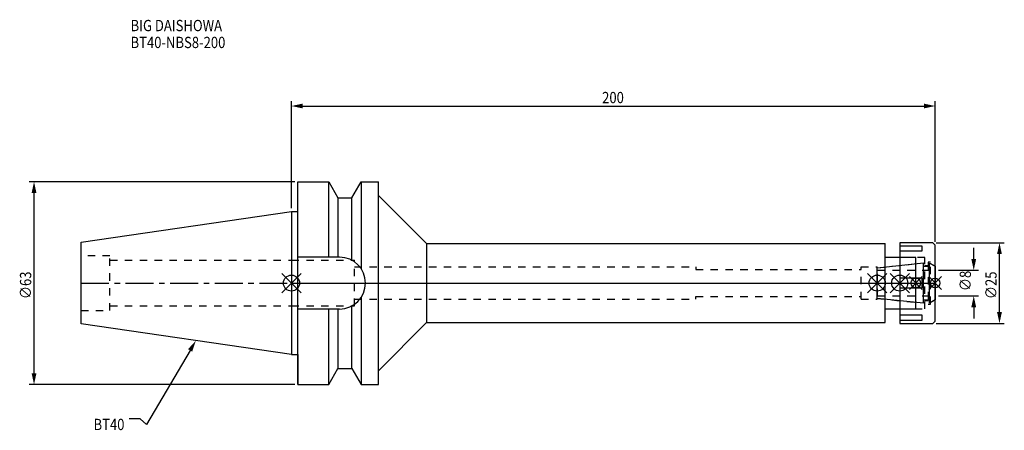
# Model space of a CAD drawing. Extents: x -84 to 222, y -46 to 82.
import ezdxf

# ---------------------------------------------------------------- set-up
doc = ezdxf.new("R2010")
doc.units = 0
doc.header["$LTSCALE"] = 23.1
doc.header["$PDMODE"] = 3
doc.header["$PDSIZE"] = 8
doc.linetypes.add('CENTER', pattern=[0.6, 0.375, -0.075, 0.075, -0.075])
doc.linetypes.add('DASHED', pattern=[0.2, 0.1, -0.1])
doc.layers.get('0').update_dxf_attribs({"linetype": 'CONTINUOUS'})
doc.layers.get('DEFPOINTS').update_dxf_attribs({"linetype": 'CONTINUOUS'})
for name, color, linetype in [('1', 4, 'CONTINUOUS'), ('2', 7, 'CONTINUOUS'), ('3', 1, 'DASHED'), ('4', 2, 'CENTER'), ('6', 5, 'CONTINUOUS'), ('NOCUT', 7, 'CONTINUOUS'), ('SK1', 4, 'CONTINUOUS'), ('SK3', 1, 'DASHED'), ('SK4', 2, 'CENTER')]:
    doc.layers.add(name, color=color, linetype=linetype)
doc.styles.get("Standard").update_dxf_attribs({"font": 'txt', "width": 0.85})
doc.dimstyles.get("Standard").update_dxf_attribs({"dimtxt": 3.5, "dimasz": 3.5, "dimexe": 1.5, "dimexo": 1, "dimtad": 1, "dimblk": '_FILLED', "dimblk1": '_FILLED', "dimblk2": '_FILLED', "dimcen": 0.09, "dimazin": 3, "dimtol": 1, "dimtp": 0.01, "dimtm": 0.01, "dimtfac": 1, "dimtofl": 0, "dimtmove": 0, "dimatfit": 3})

# ---------------------------------------------------------------- blocks, each defined once
blk = doc.blocks.new('_FILLED')
at = {"color": 0, "linetype": 'BYBLOCK'}
blk.add_solid([(0, 0), (-1, 0.214), (-1, -0.214)], dxfattribs=at)
blk = doc.blocks.new('*U13')
at = {"layer": '2', "color": 0, "width": 0.85}
blk.add_text('200', height=3.5, dxfattribs=at).set_placement((96.53, 55.88))
blk = doc.blocks.new('*D1')
at = {"layer": '2', "color": 0}
for p, q in [((0, 23.225), (0, 56.5)), ((200, 12.8), (200, 56.5)), ((3.5, 55), (196.5, 55))]:
    blk.add_line(p, q, dxfattribs=at)
at = {"layer": 'DEFPOINTS', "color": 0}
for p in [(200, 55), (0, 22.225), (200, 11.8)]:
    blk.add_point(p, dxfattribs=at)
blk.add_blockref('*U13', (0, 0))
at = {"layer": '2', "color": 0, "xscale": 3.5, "yscale": 3.5, "zscale": 3.5, "rotation": 180}
blk.add_blockref('_FILLED', (0, 55), dxfattribs=at)
at = {"layer": '2', "color": 0, "xscale": 3.5, "yscale": 3.5, "zscale": 3.5}
blk.add_blockref('_FILLED', (200, 55), dxfattribs=at)
blk = doc.blocks.new('*U12')
at = {"layer": '2', "color": 0, "width": 0.85}
blk.add_text('∅63', height=3.5, rotation=90, dxfattribs=at).set_placement((-80.88, -4.97))
blk = doc.blocks.new('*D2')
at = {"layer": '2', "color": 0}
for p, q in [((1, 31.5), (-81.5, 31.5)), ((-80, -28), (-80, 28)), ((1, -31.5), (-81.5, -31.5))]:
    blk.add_line(p, q, dxfattribs=at)
at = {"layer": 'DEFPOINTS', "color": 0}
for p in [(-80, 31.5), (2, 31.5), (2, -31.5)]:
    blk.add_point(p, dxfattribs=at)
blk.add_blockref('*U12', (0, 0))
at = {"layer": '2', "color": 0, "xscale": 3.5, "yscale": 3.5, "zscale": 3.5}
for p, rotation in [((-80, 31.5), 90), ((-80, -31.5), 270)]:
    blk.add_blockref('_FILLED', p, dxfattribs=dict(at, rotation=rotation))
blk = doc.blocks.new('*U11')
at = {"layer": '2', "color": 0, "width": 0.85}
blk.add_text('∅8', height=3.5, rotation=90, dxfattribs=at).set_placement((211.12, -2.48))
blk = doc.blocks.new('*D3')
at = {"layer": '2', "color": 0}
for p, q in [((212, 7.5), (212, 11)), ((201, 4), (213.5, 4)), ((201, -4), (213.5, -4)), ((212, -7.5), (212, -11))]:
    blk.add_line(p, q, dxfattribs=at)
at = {"layer": 'DEFPOINTS', "color": 0}
for p in [(200, 4), (212, 4), (200, -4)]:
    blk.add_point(p, dxfattribs=at)
blk.add_blockref('*U11', (0, 0))
at = {"layer": '2', "color": 0, "xscale": 3.5, "yscale": 3.5, "zscale": 3.5}
for p, rotation in [((212, 4), 270), ((212, -4), 90)]:
    blk.add_blockref('_FILLED', p, dxfattribs=dict(at, rotation=rotation))
blk = doc.blocks.new('*U10')
at = {"layer": '2', "color": 0, "width": 0.85}
blk.add_text('∅25', height=3.5, rotation=90, dxfattribs=at).set_placement((219.12, -4.97))
blk = doc.blocks.new('*D4')
at = {"layer": '2', "color": 0}
for p, q in [((200.3, 12.5), (221.5, 12.5)), ((220, -9), (220, 9)), ((200.3, -12.5), (221.5, -12.5))]:
    blk.add_line(p, q, dxfattribs=at)
at = {"layer": 'DEFPOINTS', "color": 0}
for p in [(199.3, 12.5), (220, 12.5), (199.3, -12.5)]:
    blk.add_point(p, dxfattribs=at)
blk.add_blockref('*U10', (0, 0))
at = {"layer": '2', "color": 0, "xscale": 3.5, "yscale": 3.5, "zscale": 3.5}
for p, rotation in [((220, 12.5), 90), ((220, -12.5), 270)]:
    blk.add_blockref('_FILLED', p, dxfattribs=dict(at, rotation=rotation))
blk = doc.blocks.new('*U7')
at = {"layer": '6', "width": 0.85}
for s, p in [('BIG DAISHOWA', (-50, 78.25)), ('BT40-NBS8-200', (-50, 73))]:
    blk.add_text(s, height=3.5, dxfattribs=at).set_placement(p)
blk = doc.blocks.new('*U8')
at = {"layer": '6'}
blk.add_lwpolyline([(-31.5, -20.9), (-45.1, -43.91), (-46.98, -42.16), (-50.48, -42.16)], dxfattribs=at)
at = {"layer": '6', "xscale": 3.5, "yscale": 3.5, "zscale": 3.5, "rotation": 59.41183140385938}
blk.add_blockref('_FILLED', (-29.72, -17.89), dxfattribs=at)
blk = doc.blocks.new('*U9')
at = {"layer": '6', "width": 0.85}
blk.add_text('BT40', height=3.5, dxfattribs=at).set_placement((-61.51, -45.66))

msp = doc.modelspace()

# ---------------------------------------------------------------- linework, layer by layer
for p, q in [((3, 3), (-3, -3)), ((-3, 3), (3, -3)), ((179, -3), (185, 3)), ((185, -3), (179, 3)), ((186, -3), (192, 3)), ((192, -3), (186, 3)), ((196, 2), (192, -2)), ((196, -2), (192, 2)), ((198, -2), (202, 2)), ((202, -2), (198, 2))]:
    msp.add_line(p, q)
for centre, radius in [((0, 0), 2.5), ((182, 0), 2.5), ((189, 0), 2.5), ((194, 0), 1.5), ((200, 0), 1.5)]:
    msp.add_circle(centre, radius)
at = {"layer": '1'}
for p, q in [((2, -31.5), (2, 31.5)), ((2, 31.5), (11.566, 31.5)), ((11.566, 8.05), (11.566, 31.5)), ((11.566, 31.5), (14.452, 26.5)), ((18.748, 26.5), (21.634, 31.5)), ((21.634, 31.5), (21.634, 4.486)), ((21.634, 31.5), (27, 31.5)), ((27, -31.5), (27, 31.5)), ((14.452, 26.5), (14.452, 8.05)), ((14.452, 26.5), (18.748, 26.5)), ((18.748, 7.098), (18.748, 26.5)), ((27, 27.25), (42, 12.25)), ((0, 22.225), (2, 22.225)), ((42, 12.25), (42, -12.25)), ((42, 12.25), (184.5, 12.25)), ((184.5, -12.25), (184.5, 12.25)), ((199.3, 12.5), (189, 12.5)), ((189, 12.5), (189, -12.5)), ((200, 11.8), (199.3, 12.5)), ((196, 11.497), (189, 11.497)), ((189, 9.997), (196, 9.997)), ((196, 9.997), (196, 11.497)), ((200, -11.8), (200, 11.8)), ((14.95, 8.05), (2, 8.05)), ((194, 8), (184.5, 8)), ((194, -8), (194, 8)), ((196, 1.5), (189, 1.5)), ((196, -1.5), (196, 1.5)), ((189, -1.5), (196, -1.5)), ((21.634, -4.486), (21.634, -31.5)), ((14.95, -8.05), (2, -8.05)), ((11.566, -31.5), (11.566, -8.05)), ((14.452, -8.05), (14.452, -26.5)), ((18.748, -26.5), (18.748, -7.098)), ((184.5, -8), (194, -8)), ((196, -9.997), (189, -9.997)), ((189, -11.497), (196, -11.497)), ((196, -11.497), (196, -9.997)), ((199.3, -12.5), (200, -11.8)), ((27, -27.25), (42, -12.25)), ((42, -12.25), (184.5, -12.25)), ((189, -12.5), (199.3, -12.5)), ((0, -22.225), (2, -22.225)), ((11.566, -31.5), (14.452, -26.5)), ((14.452, -26.5), (18.748, -26.5)), ((18.748, -26.5), (21.634, -31.5)), ((2, -31.5), (11.566, -31.5)), ((21.634, -31.5), (27, -31.5))]:
    msp.add_line(p, q, dxfattribs=at)
msp.add_arc((14.95, 0), 8.05, 270, 90, dxfattribs=at)
at = {"layer": '3'}
for p, q in [((0, 7.1), (19.6, 7.1)), ((19.6, -7.1), (19.6, 7.1)), ((196.8, 8), (189, 8)), ((196.8, -8), (196.8, 8)), ((198.6, 6.5), (197.8, 6.5)), ((197.8, 6.5), (197.8, -6.5)), ((198.6, -6.5), (198.6, 6.5)), ((19.6, 5), (125.6, 5)), ((125.6, 5), (125.6, 4.2)), ((125.6, 4.2), (177, 4.2)), ((177, 5), (182, 5)), ((177, -5), (177, 5)), ((182, 4.739), (194, 6)), ((182, -5), (182, 5)), ((196.8, 5.5), (197.8, 5.5)), ((198.6, 6.058), (200, 5.25)), ((19.6, -5), (125.6, -5)), ((125.6, -4.2), (177, -4.2)), ((125.6, -5), (125.6, -4.2)), ((177, -5), (182, -5)), ((182, -4.739), (194, -6)), ((197.8, -5.5), (196.8, -5.5)), ((198.6, -6.058), (200, -5.25)), ((0, -7.1), (19.6, -7.1)), ((189, -8), (196.8, -8)), ((197.8, -6.5), (198.6, -6.5))]:
    msp.add_line(p, q, dxfattribs=at)
at = {"layer": '4'}
msp.add_line((0, 0), (200, 0), dxfattribs=at)
at = {"layer": 'NOCUT'}
for p, q in [((0, 0), (0, -22.225)), ((0, 0), (200, 0)), ((182, -4.739), (182, 0)), ((189, 0), (189, -12.5)), ((194, -8), (194, 0)), ((200, -11.8), (200, 0)), ((196.379, -6.25), (182, -4.739)), ((196.379, -5.25), (198.3, -5.25)), ((196.379, -6.25), (196.379, -5.25)), ((200, -5.25), (198.3, -6.231)), ((198.3, -6.231), (198.3, -5.25)), ((184.5, -8), (194, -8)), ((184.5, -12.25), (184.5, -8)), ((199.3, -12.5), (200, -11.8)), ((27, -27.25), (42, -12.25)), ((42, -12.25), (184.5, -12.25)), ((189, -12.5), (199.3, -12.5)), ((0, -22.225), (2, -22.225)), ((2, -22.225), (2, -31.5)), ((11.566, -31.5), (14.452, -26.5)), ((14.452, -26.5), (18.748, -26.5)), ((18.748, -26.5), (21.634, -31.5)), ((27, -31.5), (27, -27.25)), ((2, -31.5), (11.566, -31.5)), ((21.634, -31.5), (27, -31.5))]:
    msp.add_line(p, q, dxfattribs=at)
at = {"layer": 'SK1'}
for p, q in [((-65.4, 12.688), (0, 22.225)), ((0, 22.225), (0, -22.225)), ((-65.4, -12.688), (-65.4, 12.688)), ((182, 4.739), (196.379, 6.25)), ((196.379, -6.25), (196.379, 6.25)), ((198.3, 6.231), (200, 5.25)), ((198.3, -6.231), (198.3, 6.231)), ((182, -4.739), (182, 4.739)), ((196.379, 5.25), (198.3, 5.25)), ((200, 5.25), (200, -5.25)), ((196.379, -6.25), (182, -4.739)), ((196.379, -5.25), (198.3, -5.25)), ((200, -5.25), (198.3, -6.231)), ((0, -22.225), (-65.4, -12.688))]:
    msp.add_line(p, q, dxfattribs=at)
at = {"layer": 'SK3'}
for p, q in [((-56.4, 8.5), (-65.4, 8.5)), ((-56.4, -8.5), (-56.4, 8.5)), ((-56.4, 7.1), (0, 7.1)), ((182.1, 4.1), (182, 4.1)), ((182.1, -4.1), (182.1, 4.1)), ((182.1, 4), (200, 4)), ((182, -4.1), (182.1, -4.1)), ((182.1, -4), (200, -4)), ((-65.4, -8.5), (-56.4, -8.5)), ((-56.4, -7.1), (0, -7.1))]:
    msp.add_line(p, q, dxfattribs=at)
at = {"layer": 'SK4'}
for p, q in [((-65.4, 0), (0, 0)), ((182, 0), (200, 0))]:
    msp.add_line(p, q, dxfattribs=at)

# ---------------------------------------------------------------- block references
for name in ['*U7', '*U8', '*U9']:
    msp.add_blockref(name, (0, 0))

# ---------------------------------------------------------------- dimensions: what is measured, and where the dimension line sits
at = {"layer": '2'}
dim = msp.add_linear_dim(base=(200, 55), p1=(0, 22.225), p2=(200, 11.8), dimstyle='Standard', dxfattribs=at)
dim.commit()
dim.dimension.update_dxf_attribs({"geometry": '*D1', "text_midpoint": (100, 55), "dimtype": 128})
for base, p1, p2, picture, middle in [((-80, 31.5), (2, -31.5), (2, 31.5), '*D2', (-80, -1)), ((220, 12.5), (199.3, -12.5), (199.3, 12.5), '*D4', (220, -1)), ((212, 4), (200, -4), (200, 4), '*D3', (212, 0))]:
    dim = msp.add_linear_dim(base=base, p1=p1, p2=p2, angle=90, text='%%c<>', dimstyle='Standard', dxfattribs=at)
    dim.commit()
    dim.dimension.update_dxf_attribs({"geometry": picture, "text_midpoint": middle, "dimtype": 128})

doc.saveas('drawing.dxf')
